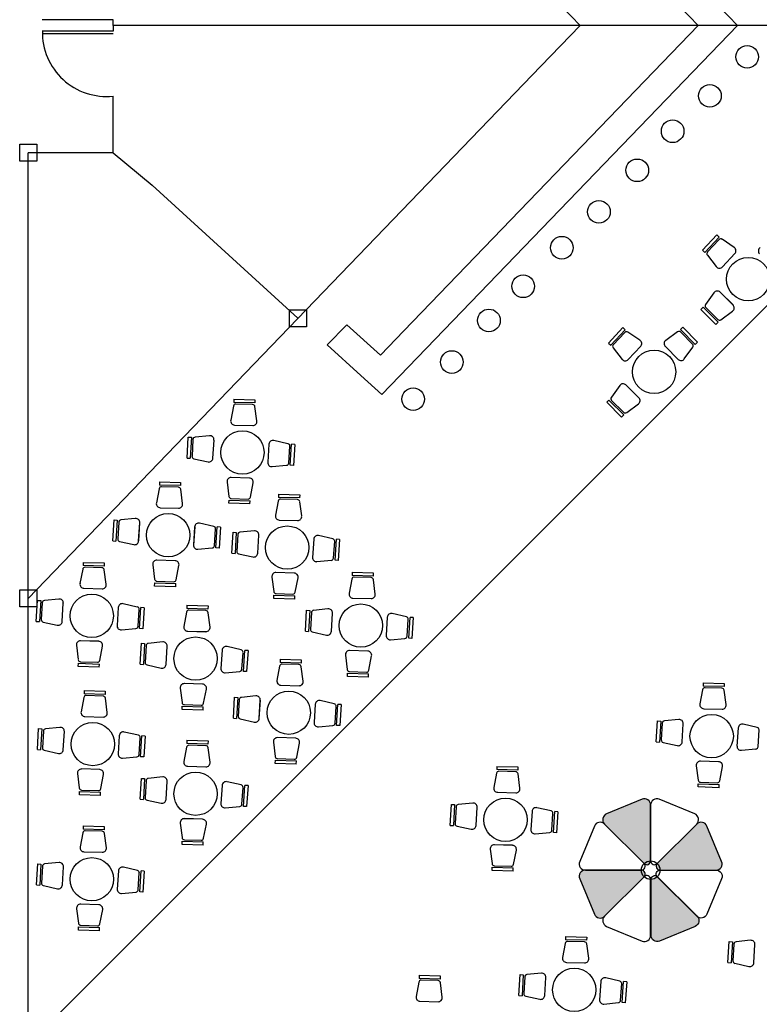
# Model space of a CAD drawing. Units: millimetres. Extents: x 222 to 462, y 86 to 258.
# Drawn here: x 350 to 363, y 175 to 193 of the extents above; entities that cross this region are included whole.
import ezdxf

# ---------------------------------------------------------------- set-up
doc = ezdxf.new("R2010")
doc.units = ezdxf.units.MM

msp = doc.modelspace()

# ---------------------------------------------------------------- hatches: boundary and pattern name
h = msp.add_hatch(color=253)
edge = h.paths.add_edge_path()
edge.add_arc((361, 177.545), 0.0682, 315, 450)
edge.add_line((361, 177.613), (360.013, 177.613))
edge.add_arc((360.013, 177.503), 0.11, 90, 202.5)
edge.add_line((359.911, 177.461), (360.171, 176.834))
edge.add_arc((360.272, 176.876), 0.11, 202.5, 315)
edge.add_line((360.35, 176.799), (361.048, 177.497))
edge = h.paths.add_edge_path()
edge.add_arc((361.096, 177.778), 0.0682, 225, 360)
edge.add_line((361.164, 177.778), (361.164, 178.765))
edge.add_arc((361.054, 178.765), 0.11, 0, 112.5)
edge.add_line((361.012, 178.866), (360.386, 178.607))
edge.add_arc((360.428, 178.505), 0.11, 112.5, 225)
edge.add_line((360.35, 178.427), (361.048, 177.729))
edge = h.paths.add_edge_path()
edge.add_arc((362.056, 178.35), 0.11, 22.5, 135)
edge.add_line((361.979, 178.427), (361.281, 177.729))
edge.add_arc((361.329, 177.681), 0.0682, 135, 270)
edge.add_line((361.329, 177.613), (362.316, 177.613))
edge.add_arc((362.316, 177.723), 0.11, 270, 382.5)
edge.add_line((362.418, 177.765), (362.158, 178.392))
msp.add_hatch(color=253).paths.add_polyline_path([(361.171, 176.461, 0.534511), (361.323, 176.36), (361.95, 176.619, 0.475071), (361.999, 176.783, -0.059116), (361.979, 176.799), (361.281, 177.497, -0.187719), (361.171, 177.449, 0.000562), (361.171, 177.449)])

# ---------------------------------------------------------------- linework, layer by layer
at = {"color": 253, "ltscale": 0.2}
for p, q in [((362.696, 192.538), (356.416, 199.06)), ((362.002, 192.538), (356.804, 197.935)), ((359.226, 193.259), (359.919, 192.538)), ((351.669, 192.538), (351.669, 192.638)), ((368.169, 192.538), (350.169, 174.538)), ((368.169, 192.538), (351.669, 192.538)), ((368.169, 192.538), (351.669, 192.538)), ((351.669, 192.538), (351.669, 192.438)), ((368.169, 192.538), (351.669, 192.538)), ((362.696, 192.538), (356.416, 186.016)), ((362.002, 192.538), (356.804, 187.141)), ((359.226, 191.818), (359.919, 192.538)), ((359.226, 191.818), (350.169, 182.413)), ((359.226, 191.818), (350.169, 182.413)), ((351.669, 190.288), (351.669, 191.288)), ((350.019, 190.438), (350.319, 190.438)), ((350.019, 190.138), (350.019, 190.438)), ((350.319, 190.438), (350.319, 190.138)), ((350.319, 190.138), (350.019, 190.138)), ((350.169, 174.538), (350.169, 190.288)), ((351.669, 190.288), (350.169, 190.288)), ((351.669, 190.288), (352.361, 189.712)), ((354.935, 187.363), (352.361, 189.712)), ((354.785, 187.513), (355.085, 187.513)), ((354.785, 187.213), (354.785, 187.513)), ((355.085, 187.513), (355.085, 187.213)), ((355.085, 187.213), (354.785, 187.213)), ((355.796, 187.247), (355.453, 186.891)), ((356.391, 186.712), (355.796, 187.247)), ((356.804, 187.141), (356.391, 186.712)), ((356.044, 186.351), (355.453, 186.891)), ((356.416, 186.016), (356.044, 186.351)), ((350.019, 182.563), (350.319, 182.563)), ((350.019, 182.263), (350.019, 182.563)), ((350.319, 182.563), (350.319, 182.263)), ((350.319, 182.263), (350.019, 182.263))]:
    msp.add_line(p, q, dxfattribs=at)
at = {"color": 253, "ltscale": 0.05}
for p, q in [((351.669, 192.638), (350.419, 192.638)), ((351.669, 192.438), (350.419, 192.438)), ((351.669, 192.388), (350.419, 192.388))]:
    msp.add_line(p, q, dxfattribs=at)
at = {"color": 253}
for p, q in [((362.081, 188.565), (362.334, 188.837)), ((362.376, 188.798), (362.122, 188.526)), ((362.371, 188.751), (362.169, 188.534)), ((362.334, 188.837), (362.376, 188.798)), ((362.639, 188.615), (362.426, 188.758)), ((362.081, 188.565), (362.122, 188.526)), ((362.166, 188.478), (362.323, 188.276)), ((362.432, 188.272), (362.652, 188.507)), ((362.432, 188.272), (362.651, 188.507)), ((362.283, 187.815), (362.134, 187.607)), ((362.62, 187.598), (362.391, 187.824)), ((362.62, 187.597), (362.392, 187.824)), ((362.052, 187.517), (362.092, 187.558)), ((362.092, 187.558), (362.356, 187.296)), ((362.139, 187.552), (362.349, 187.343)), ((362.315, 187.255), (362.052, 187.517)), ((362.405, 187.338), (362.612, 187.489)), ((360.417, 186.926), (360.67, 187.198)), ((360.67, 187.198), (360.712, 187.159)), ((361.73, 187.205), (361.69, 187.164)), ((361.73, 187.205), (361.992, 186.941)), ((362.315, 187.255), (362.356, 187.296)), ((360.712, 187.159), (360.459, 186.887)), ((360.708, 187.112), (360.505, 186.895)), ((360.975, 186.976), (360.763, 187.119)), ((361.64, 187.122), (361.433, 186.973)), ((361.952, 186.901), (361.69, 187.164)), ((361.905, 186.907), (361.696, 187.118)), ((360.417, 186.926), (360.459, 186.887)), ((360.503, 186.839), (360.66, 186.637)), ((360.768, 186.633), (360.988, 186.868)), ((360.769, 186.633), (360.988, 186.868)), ((361.424, 186.865), (361.651, 186.637)), ((361.424, 186.865), (361.65, 186.636)), ((361.759, 186.645), (361.91, 186.852)), ((361.992, 186.941), (361.952, 186.901)), ((360.62, 186.176), (360.47, 185.968)), ((360.956, 185.959), (360.728, 186.185)), ((360.956, 185.958), (360.728, 186.185)), ((353.794, 185.813), (353.746, 185.562)), ((353.802, 185.935), (353.801, 185.877)), ((354.172, 185.867), (353.801, 185.877)), ((353.802, 185.935), (354.173, 185.924)), ((354.134, 185.84), (353.837, 185.848)), ((354.173, 185.924), (354.172, 185.867)), ((354.209, 185.549), (354.175, 185.802)), ((360.388, 185.878), (360.428, 185.919)), ((360.652, 185.616), (360.388, 185.878)), ((360.428, 185.919), (360.692, 185.657)), ((360.475, 185.913), (360.686, 185.703)), ((360.741, 185.699), (360.948, 185.85)), ((360.652, 185.616), (360.692, 185.657)), ((353.814, 185.477), (354.136, 185.468)), ((353.814, 185.477), (354.136, 185.468)), ((352.975, 184.892), (352.997, 185.263)), ((352.997, 185.263), (353.054, 185.26)), ((353.373, 185.287), (353.119, 185.261)), ((353.054, 185.26), (353.032, 184.889)), ((353.08, 185.221), (353.063, 184.925)), ((353.432, 184.89), (353.452, 185.211)), ((353.433, 184.89), (353.452, 185.211)), ((354.422, 185.139), (354.4, 184.818)), ((354.422, 185.139), (354.4, 184.818)), ((354.758, 185.147), (354.509, 185.204)), ((354.772, 184.806), (354.791, 185.102)), ((354.798, 184.767), (354.822, 185.137)), ((354.879, 185.134), (354.822, 185.137)), ((354.879, 185.134), (354.855, 184.763)), ((352.975, 184.892), (353.032, 184.889)), ((353.096, 184.88), (353.346, 184.825)), ((354.478, 184.742), (354.733, 184.766)), ((354.855, 184.763), (354.798, 184.767)), ((352.49, 184.474), (352.488, 184.417)), ((352.86, 184.406), (352.488, 184.417)), ((352.49, 184.474), (352.861, 184.463)), ((352.861, 184.463), (352.86, 184.406)), ((353.682, 184.47), (353.714, 184.216)), ((354.077, 184.539), (353.755, 184.551)), ((354.077, 184.54), (353.755, 184.55)), ((354.096, 184.204), (354.145, 184.455)), ((352.481, 184.352), (352.434, 184.101)), ((352.822, 184.379), (352.525, 184.387)), ((352.897, 184.088), (352.863, 184.342)), ((354.593, 184.256), (354.592, 184.198)), ((354.593, 184.256), (354.965, 184.245)), ((354.965, 184.245), (354.963, 184.188)), ((353.716, 184.094), (353.717, 184.151)), ((354.087, 184.082), (353.716, 184.094)), ((353.717, 184.151), (354.089, 184.139)), ((353.756, 184.179), (354.052, 184.169)), ((354.087, 184.082), (354.089, 184.139)), ((354.585, 184.134), (354.537, 183.882)), ((354.963, 184.188), (354.592, 184.198)), ((354.925, 184.161), (354.628, 184.169)), ((355, 183.87), (354.966, 184.123)), ((352.502, 184.016), (352.824, 184.007)), ((352.502, 184.016), (352.824, 184.007)), ((351.663, 183.432), (351.685, 183.802)), ((351.685, 183.802), (351.742, 183.799)), ((351.742, 183.799), (351.72, 183.428)), ((351.768, 183.76), (351.75, 183.464)), ((352.061, 183.826), (351.807, 183.8)), ((352.12, 183.43), (352.14, 183.751)), ((352.121, 183.43), (352.14, 183.751)), ((353.446, 183.686), (353.197, 183.743)), ((354.605, 183.798), (354.927, 183.788)), ((354.605, 183.798), (354.927, 183.789)), ((353.109, 183.678), (353.088, 183.357)), ((353.11, 183.678), (353.088, 183.357)), ((353.46, 183.345), (353.479, 183.641)), ((353.486, 183.306), (353.51, 183.676)), ((353.567, 183.673), (353.51, 183.676)), ((353.567, 183.673), (353.543, 183.302)), ((353.766, 183.213), (353.788, 183.584)), ((353.788, 183.584), (353.845, 183.581)), ((353.845, 183.581), (353.823, 183.21)), ((353.871, 183.542), (353.854, 183.245)), ((354.164, 183.608), (353.91, 183.582)), ((354.223, 183.211), (354.243, 183.532)), ((354.224, 183.211), (354.243, 183.532)), ((355.549, 183.468), (355.3, 183.525)), ((351.663, 183.432), (351.72, 183.428)), ((351.784, 183.419), (352.034, 183.364)), ((355.213, 183.46), (355.191, 183.139)), ((355.213, 183.46), (355.192, 183.139)), ((355.563, 183.127), (355.583, 183.423)), ((355.589, 183.088), (355.613, 183.458)), ((355.671, 183.455), (355.613, 183.458)), ((355.671, 183.455), (355.646, 183.084)), ((353.166, 183.281), (353.421, 183.305)), ((353.543, 183.302), (353.486, 183.306)), ((353.766, 183.213), (353.823, 183.21)), ((353.887, 183.201), (354.137, 183.146)), ((351.14, 183.05), (351.139, 182.993)), ((351.14, 183.05), (351.512, 183.04)), ((351.512, 183.04), (351.51, 182.983)), ((352.37, 183.009), (352.402, 182.755)), ((352.765, 183.079), (352.443, 183.09)), ((352.765, 183.079), (352.443, 183.089)), ((355.27, 183.063), (355.524, 183.087)), ((355.646, 183.084), (355.589, 183.088)), ((351.132, 182.929), (351.084, 182.677)), ((351.51, 182.983), (351.139, 182.993)), ((351.472, 182.955), (351.175, 182.964)), ((351.547, 182.664), (351.513, 182.918)), ((352.784, 182.743), (352.832, 182.994)), ((354.868, 182.86), (354.546, 182.872)), ((354.868, 182.861), (354.546, 182.871)), ((355.894, 182.877), (355.892, 182.819)), ((355.894, 182.877), (356.265, 182.866)), ((356.265, 182.866), (356.263, 182.809)), ((352.403, 182.633), (352.405, 182.69)), ((352.405, 182.69), (352.777, 182.678)), ((352.443, 182.718), (352.74, 182.708)), ((352.775, 182.621), (352.777, 182.678)), ((354.473, 182.791), (354.506, 182.537)), ((354.887, 182.525), (354.936, 182.776)), ((355.885, 182.755), (355.838, 182.504)), ((356.263, 182.809), (355.892, 182.819)), ((356.225, 182.782), (355.928, 182.79)), ((356.3, 182.491), (356.267, 182.744)), ((351.153, 182.593), (351.474, 182.583)), ((351.153, 182.593), (351.474, 182.584)), ((352.775, 182.621), (352.403, 182.633)), ((354.547, 182.499), (354.844, 182.49)), ((350.313, 182.008), (350.335, 182.379)), ((350.335, 182.379), (350.392, 182.376)), ((350.392, 182.376), (350.37, 182.005)), ((350.418, 182.337), (350.401, 182.04)), ((350.712, 182.403), (350.457, 182.377)), ((350.771, 182.006), (350.79, 182.327)), ((350.771, 182.006), (350.79, 182.327)), ((352.096, 182.262), (351.847, 182.319)), ((354.507, 182.415), (354.509, 182.472)), ((354.878, 182.403), (354.507, 182.415)), ((354.509, 182.472), (354.88, 182.46)), ((354.878, 182.403), (354.88, 182.46)), ((355.906, 182.419), (356.227, 182.41)), ((355.906, 182.419), (356.227, 182.41)), ((351.76, 182.254), (351.738, 181.933)), ((351.76, 182.254), (351.739, 181.933)), ((352.11, 181.921), (352.13, 182.218)), ((352.136, 181.882), (352.161, 182.253)), ((352.218, 182.249), (352.161, 182.253)), ((352.218, 182.249), (352.193, 181.879)), ((352.966, 182.172), (352.918, 181.92)), ((352.974, 182.293), (352.973, 182.236)), ((353.344, 182.226), (352.973, 182.236)), ((352.974, 182.293), (353.346, 182.283)), ((353.306, 182.198), (353.009, 182.206)), ((353.346, 182.283), (353.344, 182.226)), ((353.381, 181.907), (353.347, 182.161)), ((355.066, 181.835), (355.088, 182.205)), ((355.088, 182.205), (355.145, 182.202)), ((355.145, 182.202), (355.123, 181.831)), ((355.172, 182.163), (355.154, 181.867)), ((355.465, 182.229), (355.21, 182.203)), ((355.524, 181.832), (355.543, 182.153)), ((355.524, 181.832), (355.544, 182.153)), ((356.85, 182.089), (356.6, 182.146)), ((350.313, 182.008), (350.37, 182.005)), ((350.434, 181.996), (350.684, 181.941)), ((356.513, 182.081), (356.492, 181.76)), ((356.513, 182.081), (356.492, 181.76)), ((356.864, 181.748), (356.883, 182.044)), ((356.89, 181.709), (356.914, 182.079)), ((356.971, 182.076), (356.914, 182.079)), ((356.971, 182.076), (356.947, 181.705)), ((351.817, 181.858), (352.072, 181.882)), ((352.193, 181.879), (352.136, 181.882)), ((352.987, 181.836), (353.308, 181.826)), ((352.987, 181.836), (353.308, 181.827)), ((355.066, 181.835), (355.123, 181.831)), ((355.188, 181.822), (355.438, 181.767)), ((351.415, 181.655), (351.094, 181.666)), ((351.415, 181.656), (351.094, 181.666)), ((352.147, 181.251), (352.169, 181.622)), ((352.169, 181.622), (352.226, 181.619)), ((352.226, 181.619), (352.204, 181.248)), ((352.546, 181.645), (352.291, 181.62)), ((356.57, 181.684), (356.825, 181.708)), ((356.947, 181.705), (356.89, 181.709)), ((351.02, 181.586), (351.053, 181.332)), ((351.434, 181.319), (351.483, 181.571)), ((352.252, 181.58), (352.235, 181.283)), ((352.605, 181.249), (352.624, 181.57)), ((352.605, 181.249), (352.624, 181.57)), ((353.594, 181.497), (353.572, 181.176)), ((353.594, 181.497), (353.573, 181.176)), ((353.93, 181.505), (353.681, 181.562)), ((353.944, 181.164), (353.964, 181.461)), ((353.97, 181.125), (353.995, 181.496)), ((354.052, 181.492), (353.995, 181.496)), ((354.052, 181.492), (354.027, 181.122)), ((356.168, 181.481), (355.847, 181.493)), ((356.168, 181.482), (355.847, 181.492)), ((351.054, 181.21), (351.056, 181.267)), ((351.056, 181.267), (351.427, 181.255)), ((351.094, 181.294), (351.391, 181.285)), ((354.62, 181.339), (354.618, 181.281)), ((354.99, 181.271), (354.618, 181.281)), ((354.62, 181.339), (354.991, 181.328)), ((354.991, 181.328), (354.99, 181.271)), ((355.774, 181.412), (355.806, 181.158)), ((356.187, 181.146), (356.236, 181.397)), ((351.425, 181.198), (351.054, 181.21)), ((351.425, 181.198), (351.427, 181.255)), ((352.147, 181.251), (352.204, 181.248)), ((352.268, 181.239), (352.518, 181.183)), ((353.651, 181.1), (353.905, 181.124)), ((354.027, 181.122), (353.97, 181.125)), ((354.611, 181.217), (354.564, 180.966)), ((354.952, 181.244), (354.655, 181.252)), ((355.026, 180.953), (354.993, 181.206)), ((355.807, 181.036), (355.809, 181.093)), ((355.809, 181.093), (356.18, 181.081)), ((355.847, 181.121), (356.144, 181.111)), ((356.178, 181.024), (355.807, 181.036)), ((356.178, 181.024), (356.18, 181.081)), ((362.091, 180.923), (362.089, 180.865)), ((362.091, 180.923), (362.462, 180.912)), ((351.159, 180.784), (351.158, 180.727)), ((351.159, 180.784), (351.53, 180.774)), ((351.53, 180.774), (351.529, 180.717)), ((352.854, 180.828), (352.887, 180.575)), ((353.249, 180.898), (352.928, 180.909)), ((353.249, 180.898), (352.928, 180.909)), ((353.268, 180.562), (353.317, 180.813)), ((354.632, 180.881), (354.954, 180.872)), ((354.632, 180.881), (354.954, 180.872)), ((362.082, 180.801), (362.035, 180.55)), ((362.461, 180.855), (362.089, 180.865)), ((362.423, 180.828), (362.126, 180.836)), ((362.462, 180.912), (362.461, 180.855)), ((362.497, 180.537), (362.464, 180.79)), ((351.151, 180.663), (351.103, 180.411)), ((351.529, 180.717), (351.158, 180.727)), ((351.491, 180.689), (351.194, 180.697)), ((351.566, 180.398), (351.532, 180.652)), ((353.793, 180.297), (353.814, 180.667)), ((353.814, 180.667), (353.872, 180.664)), ((353.872, 180.664), (353.85, 180.293)), ((353.898, 180.625), (353.88, 180.329)), ((354.191, 180.691), (353.936, 180.665)), ((354.25, 180.294), (354.269, 180.615)), ((354.25, 180.294), (354.27, 180.615)), ((355.576, 180.551), (355.326, 180.608)), ((352.888, 180.453), (352.89, 180.51)), ((353.259, 180.441), (352.888, 180.453)), ((352.89, 180.51), (353.261, 180.498)), ((352.928, 180.537), (353.225, 180.528)), ((353.259, 180.441), (353.261, 180.498)), ((355.239, 180.543), (355.218, 180.222)), ((355.24, 180.543), (355.218, 180.222)), ((355.59, 180.21), (355.609, 180.506)), ((355.616, 180.171), (355.64, 180.541)), ((355.697, 180.538), (355.64, 180.541)), ((355.697, 180.538), (355.673, 180.167)), ((362.103, 180.465), (362.425, 180.456)), ((362.103, 180.465), (362.425, 180.456)), ((351.171, 180.327), (351.493, 180.317)), ((351.171, 180.326), (351.493, 180.318)), ((353.793, 180.297), (353.85, 180.293)), ((353.914, 180.284), (354.164, 180.229)), ((361.264, 179.881), (361.285, 180.251)), ((361.285, 180.251), (361.343, 180.248)), ((361.343, 180.248), (361.321, 179.877)), ((361.662, 180.275), (361.407, 180.249)), ((350.332, 179.742), (350.354, 180.113)), ((350.354, 180.113), (350.411, 180.11)), ((350.411, 180.11), (350.389, 179.739)), ((350.437, 180.071), (350.42, 179.774)), ((350.73, 180.136), (350.476, 180.111)), ((350.789, 179.74), (350.809, 180.061)), ((350.79, 179.74), (350.809, 180.061)), ((352.115, 179.996), (351.866, 180.053)), ((355.296, 180.146), (355.551, 180.17)), ((355.673, 180.167), (355.616, 180.171)), ((361.369, 180.209), (361.351, 179.913)), ((361.721, 179.878), (361.74, 180.199)), ((361.721, 179.878), (361.741, 180.199)), ((362.71, 180.127), (362.689, 179.806)), ((362.711, 180.127), (362.689, 179.806)), ((363.047, 180.135), (362.797, 180.192)), ((363.061, 179.794), (363.08, 180.09)), ((351.779, 179.988), (351.757, 179.667)), ((351.779, 179.988), (351.758, 179.667)), ((352.129, 179.655), (352.148, 179.952)), ((352.155, 179.616), (352.179, 179.987)), ((352.236, 179.983), (352.179, 179.987)), ((352.236, 179.983), (352.212, 179.613)), ((352.974, 179.907), (352.973, 179.85)), ((352.974, 179.907), (353.346, 179.896)), ((353.346, 179.896), (353.344, 179.839)), ((354.5, 179.874), (354.532, 179.62)), ((354.894, 179.943), (354.573, 179.955)), ((354.894, 179.944), (354.573, 179.954)), ((361.264, 179.881), (361.321, 179.877)), ((350.332, 179.742), (350.389, 179.739)), ((350.453, 179.73), (350.703, 179.674)), ((352.966, 179.785), (352.918, 179.534)), ((353.344, 179.839), (352.973, 179.85)), ((353.306, 179.812), (353.009, 179.82)), ((353.381, 179.521), (353.347, 179.774)), ((354.914, 179.608), (354.962, 179.859)), ((361.385, 179.868), (361.635, 179.813)), ((362.767, 179.73), (363.022, 179.754)), ((351.836, 179.591), (352.09, 179.615)), ((352.212, 179.613), (352.155, 179.616)), ((354.533, 179.498), (354.535, 179.555)), ((354.535, 179.555), (354.906, 179.543)), ((354.573, 179.583), (354.87, 179.573)), ((354.905, 179.486), (354.906, 179.543)), ((362.365, 179.527), (362.044, 179.539)), ((362.365, 179.528), (362.044, 179.538)), ((351.434, 179.389), (351.112, 179.4)), ((351.434, 179.389), (351.112, 179.4)), ((352.987, 179.449), (353.308, 179.44)), ((352.987, 179.449), (353.308, 179.44)), ((354.905, 179.486), (354.533, 179.498)), ((358.45, 179.446), (358.448, 179.389)), ((358.819, 179.379), (358.448, 179.389)), ((358.45, 179.446), (358.821, 179.436)), ((358.782, 179.351), (358.485, 179.36)), ((358.821, 179.436), (358.819, 179.379)), ((361.971, 179.458), (362.003, 179.204)), ((362.385, 179.192), (362.433, 179.443)), ((351.039, 179.319), (351.071, 179.066)), ((351.453, 179.053), (351.502, 179.304)), ((352.147, 178.865), (352.169, 179.235)), ((352.169, 179.235), (352.226, 179.232)), ((352.226, 179.232), (352.204, 178.861)), ((352.252, 179.193), (352.235, 178.897)), ((352.546, 179.259), (352.291, 179.233)), ((352.605, 178.862), (352.624, 179.184)), ((352.605, 178.862), (352.624, 179.184)), ((353.93, 179.119), (353.681, 179.176)), ((358.441, 179.325), (358.394, 179.073)), ((358.856, 179.06), (358.823, 179.314)), ((351.073, 178.944), (351.074, 179.001)), ((351.074, 179.001), (351.446, 178.989)), ((351.113, 179.028), (351.409, 179.019)), ((353.594, 179.111), (353.572, 178.79)), ((353.594, 179.111), (353.573, 178.79)), ((353.944, 178.778), (353.964, 179.074)), ((353.97, 178.739), (353.995, 179.109)), ((354.052, 179.106), (353.995, 179.109)), ((354.052, 179.106), (354.027, 178.735)), ((362.004, 179.082), (362.006, 179.139)), ((362.376, 179.07), (362.004, 179.082)), ((362.006, 179.139), (362.377, 179.127)), ((362.044, 179.167), (362.341, 179.157)), ((362.376, 179.07), (362.377, 179.127)), ((351.444, 178.932), (351.073, 178.944)), ((351.444, 178.932), (351.446, 178.989)), ((352.147, 178.865), (352.204, 178.861)), ((352.268, 178.852), (352.518, 178.797)), ((358.462, 178.989), (358.783, 178.979)), ((358.462, 178.989), (358.784, 178.98)), ((353.651, 178.714), (353.905, 178.738)), ((354.027, 178.735), (353.97, 178.739)), ((357.622, 178.404), (357.644, 178.775)), ((357.644, 178.775), (357.701, 178.772)), ((357.701, 178.772), (357.68, 178.401)), ((357.728, 178.733), (357.71, 178.436)), ((358.021, 178.798), (357.766, 178.773)), ((358.08, 178.402), (358.099, 178.723)), ((358.08, 178.402), (358.1, 178.723)), ((359.406, 178.658), (359.156, 178.715)), ((353.249, 178.512), (352.928, 178.523)), ((353.249, 178.512), (352.928, 178.522)), ((359.069, 178.65), (359.048, 178.329)), ((359.07, 178.65), (359.048, 178.329)), ((359.42, 178.317), (359.439, 178.614)), ((359.446, 178.278), (359.47, 178.649)), ((359.527, 178.645), (359.47, 178.649)), ((359.527, 178.645), (359.503, 178.275)), ((351.143, 178.395), (351.142, 178.338)), ((351.513, 178.328), (351.142, 178.338)), ((351.143, 178.395), (351.514, 178.385)), ((351.475, 178.3), (351.178, 178.308)), ((351.514, 178.385), (351.513, 178.328)), ((352.854, 178.442), (352.887, 178.188)), ((353.268, 178.176), (353.317, 178.427)), ((357.622, 178.404), (357.68, 178.401)), ((357.744, 178.392), (357.994, 178.337)), ((351.135, 178.274), (351.087, 178.022)), ((351.55, 178.009), (351.516, 178.263)), ((352.928, 178.151), (353.225, 178.141)), ((359.126, 178.254), (359.381, 178.277)), ((359.503, 178.275), (359.446, 178.278)), ((352.888, 178.066), (352.89, 178.123)), ((353.259, 178.054), (352.888, 178.066)), ((352.89, 178.123), (353.261, 178.111)), ((353.259, 178.054), (353.261, 178.111)), ((358.33, 177.982), (358.362, 177.728)), ((358.724, 178.051), (358.403, 178.062)), ((358.724, 178.052), (358.403, 178.062)), ((358.744, 177.715), (358.792, 177.967)), ((351.155, 177.938), (351.477, 177.928)), ((351.155, 177.937), (351.477, 177.929)), ((350.316, 177.353), (350.338, 177.724)), ((350.338, 177.724), (350.395, 177.721)), ((350.395, 177.721), (350.373, 177.35)), ((350.421, 177.682), (350.404, 177.385)), ((350.714, 177.747), (350.46, 177.722)), ((350.773, 177.351), (350.793, 177.672)), ((350.774, 177.351), (350.793, 177.672)), ((352.099, 177.607), (351.85, 177.664)), ((358.363, 177.606), (358.365, 177.663)), ((358.365, 177.663), (358.736, 177.651)), ((358.403, 177.69), (358.7, 177.681)), ((358.734, 177.594), (358.736, 177.651)), ((351.763, 177.599), (351.741, 177.278)), ((351.763, 177.599), (351.742, 177.278)), ((352.113, 177.266), (352.132, 177.563)), ((352.139, 177.227), (352.163, 177.598)), ((352.22, 177.594), (352.163, 177.598)), ((352.22, 177.594), (352.196, 177.224)), ((358.734, 177.594), (358.363, 177.606)), ((350.316, 177.353), (350.373, 177.35)), ((350.437, 177.341), (350.687, 177.285)), ((351.82, 177.202), (352.074, 177.226)), ((352.196, 177.224), (352.139, 177.227)), ((351.023, 176.93), (351.055, 176.677)), ((351.418, 177), (351.096, 177.011)), ((351.418, 177), (351.096, 177.011)), ((351.437, 176.664), (351.486, 176.915)), ((351.057, 176.555), (351.058, 176.612)), ((351.058, 176.612), (351.43, 176.6)), ((351.097, 176.639), (351.393, 176.63)), ((351.428, 176.543), (351.43, 176.6)), ((351.428, 176.543), (351.057, 176.555)), ((359.663, 176.441), (359.662, 176.384)), ((359.663, 176.441), (360.035, 176.431)), ((360.035, 176.431), (360.033, 176.374)), ((359.655, 176.319), (359.607, 176.068)), ((360.033, 176.374), (359.662, 176.384)), ((359.995, 176.346), (359.698, 176.354)), ((360.07, 176.055), (360.037, 176.309)), ((362.53, 175.979), (362.552, 176.35)), ((362.552, 176.35), (362.609, 176.346)), ((362.609, 176.346), (362.587, 175.975)), ((362.635, 176.307), (362.618, 176.011)), ((362.928, 176.373), (362.674, 176.348)), ((362.988, 175.977), (363.007, 176.298)), ((362.988, 175.977), (363.007, 176.298)), ((359.676, 175.984), (359.997, 175.974)), ((359.676, 175.983), (359.997, 175.974)), ((362.53, 175.979), (362.587, 175.975)), ((362.651, 175.967), (362.901, 175.911)), ((357.078, 175.756), (357.076, 175.698)), ((357.447, 175.688), (357.076, 175.698)), ((357.078, 175.756), (357.449, 175.745)), ((357.449, 175.745), (357.447, 175.688)), ((358.836, 175.399), (358.858, 175.77)), ((358.858, 175.77), (358.915, 175.766)), ((358.915, 175.766), (358.893, 175.395)), ((358.941, 175.727), (358.924, 175.431)), ((359.235, 175.793), (358.98, 175.768)), ((359.294, 175.397), (359.313, 175.718)), ((359.294, 175.397), (359.313, 175.718)), ((360.62, 175.653), (360.37, 175.71)), ((357.069, 175.634), (357.022, 175.382)), ((357.41, 175.661), (357.113, 175.669)), ((357.484, 175.37), (357.451, 175.623)), ((360.283, 175.645), (360.261, 175.324)), ((360.283, 175.645), (360.262, 175.324)), ((360.633, 175.312), (360.653, 175.608)), ((360.659, 175.273), (360.684, 175.644)), ((360.741, 175.64), (360.684, 175.644)), ((360.741, 175.64), (360.716, 175.269)), ((358.836, 175.399), (358.893, 175.395)), ((358.957, 175.387), (359.207, 175.331)), ((357.09, 175.298), (357.411, 175.288)), ((357.09, 175.298), (357.412, 175.289)), ((360.34, 175.248), (360.595, 175.272)), ((360.716, 175.269), (360.659, 175.273))]:
    msp.add_line(p, q, dxfattribs=at)
at = {"color": 253, "linetype": 'Continuous'}
for points in [[(361.048, 177.729, 0.668179), (361.164, 177.778), (361.164, 178.765, 0.534511), (361.012, 178.866), (360.386, 178.607, 0.534511), (360.35, 178.427)], [(361.164, 177.778, 0.668179), (361.281, 177.729), (361.979, 178.427, 0.534511), (361.943, 178.607), (361.316, 178.866, 0.534511), (361.164, 178.765)], [(361, 177.613, 0.668179), (361.048, 177.729), (360.35, 178.427, 0.534511), (360.171, 178.392), (359.911, 177.765, 0.534511), (360.013, 177.613)], [(362.158, 178.392, 0.534511), (361.979, 178.427), (361.281, 177.729, 0.668179), (361.329, 177.613), (362.316, 177.613, 0.534511), (362.418, 177.765)], [(361.048, 177.497, 0.668179), (361, 177.613), (360.013, 177.613, 0.534511), (359.911, 177.461), (360.171, 176.834, 0.534511), (360.35, 176.799)], [(361.329, 177.613, -1), (361, 177.613, -1)], [(361.281, 177.497, -0.668179), (361.329, 177.613), (362.316, 177.613, -0.534511), (362.418, 177.461), (362.158, 176.834, -0.534511), (361.979, 176.799)], [(361.164, 177.449, 0.668179), (361.048, 177.497), (360.35, 176.799, 0.534511), (360.386, 176.619), (361.012, 176.36, 0.534511), (361.164, 176.461)], [(361.171, 177.449, -0.668179), (361.288, 177.497), (361.986, 176.799, -0.534511), (361.95, 176.619), (361.323, 176.36, -0.534511), (361.171, 176.461)]]:
    msp.add_lwpolyline(points, format="xyb", close=True, dxfattribs=at)
at = {"color": 253}
for centre, radius in [((362.869, 191.982), 0.2), ((362.211, 191.292), 0.2), ((361.553, 190.667), 0.2), ((360.928, 189.977), 0.2), ((360.251, 189.244), 0.2), ((359.595, 188.61), 0.2), ((362.888, 188.055), 0.383), ((358.912, 187.928), 0.2), ((358.308, 187.325), 0.2), ((357.652, 186.59), 0.2), ((361.225, 186.416), 0.383), ((356.97, 185.935), 0.2), ((353.953, 184.991), 0.383), ((352.641, 183.53), 0.383), ((354.745, 183.312), 0.383), ((351.292, 182.107), 0.383), ((356.045, 181.933), 0.383), ((353.126, 181.35), 0.383), ((354.771, 180.395), 0.383), ((351.31, 179.841), 0.383), ((362.242, 179.979), 0.383), ((353.126, 178.963), 0.383), ((358.601, 178.503), 0.383), ((351.294, 177.452), 0.383), ((359.815, 175.498), 0.383)]:
    msp.add_circle(centre, radius, dxfattribs=at)
at = {"color": 253, "ltscale": 0.009}
msp.add_arc((351.55, 192.413), 1.131, 178.7337, 276.0382, dxfattribs=at)
at = {"color": 253}
for centre, radius, start, end in [((362.402, 188.722), 0.0429, 56.1357, 137.0255), ((362.599, 188.556), 0.0714, 317.0255, 56.1357), ((363.138, 188.554), 0.0714, 125.7593, 224.8695), ((362.2, 188.505), 0.0429, 137.0255, 217.9153), ((362.38, 188.32), 0.0714, 217.9153, 317.0255), ((362.341, 187.773), 0.0714, 45.2309, 144.3411), ((362.169, 187.582), 0.0429, 144.3411, 225.2309), ((362.569, 187.547), 0.0714, 306.1206, 45.2309), ((362.38, 187.373), 0.0429, 225.2309, 306.1206), ((360.739, 187.083), 0.0429, 56.1357, 137.0255), ((361.665, 187.088), 0.0429, 44.8695, 125.7593), ((360.536, 186.866), 0.0429, 137.0255, 217.9153), ((360.936, 186.917), 0.0714, 317.0255, 56.1357), ((361.474, 186.915), 0.0714, 125.7593, 224.8695), ((361.875, 186.877), 0.0429, 323.9797, 44.8695), ((360.716, 186.681), 0.0714, 217.9153, 317.0255), ((361.701, 186.687), 0.0714, 224.8695, 323.9797), ((360.678, 186.134), 0.0714, 45.2309, 144.3411), ((360.505, 185.943), 0.0429, 144.3411, 225.2309), ((360.906, 185.908), 0.0714, 306.1206, 45.2309), ((353.836, 185.805), 0.0429, 88.4102, 169.3), ((354.133, 185.797), 0.0429, 7.5204, 88.4102), ((360.716, 185.734), 0.0429, 225.2309, 306.1206), ((353.816, 185.548), 0.0714, 169.3, 268.4102), ((354.138, 185.539), 0.0714, 268.4102, 7.5204), ((353.38, 185.216), 0.0714, 356.6155, 95.7258), ((353.123, 185.219), 0.0429, 95.7258, 176.6155), ((354.493, 185.134), 0.0714, 77.1439, 176.2542), ((354.749, 185.105), 0.0429, 356.2542, 77.1439), ((353.105, 184.922), 0.0429, 176.6155, 257.5053), ((353.361, 184.895), 0.0714, 257.5053, 356.6155), ((354.472, 184.813), 0.0714, 176.2542, 275.3644), ((354.729, 184.808), 0.0429, 275.3644, 356.2542), ((353.753, 184.479), 0.0714, 88.1446, 187.2548), ((354.074, 184.468), 0.0714, 349.0344, 88.1446), ((352.524, 184.344), 0.0429, 88.4102, 169.3), ((352.821, 184.336), 0.0429, 7.5204, 88.4102), ((352.504, 184.087), 0.0714, 169.3, 268.4102), ((352.826, 184.079), 0.0714, 268.4102, 7.5204), ((353.757, 184.221), 0.0429, 187.2548, 268.1446), ((354.054, 184.212), 0.0429, 268.1446, 349.0344), ((354.627, 184.126), 0.0429, 88.4102, 169.3), ((354.924, 184.118), 0.0429, 7.5204, 88.4102), ((354.607, 183.869), 0.0714, 169.3, 268.4102), ((351.811, 183.758), 0.0429, 95.7258, 176.6155), ((352.068, 183.755), 0.0714, 356.6155, 95.7258), ((353.181, 183.673), 0.0714, 77.1439, 176.2542), ((354.929, 183.86), 0.0714, 268.4102, 7.5204), ((353.437, 183.644), 0.0429, 356.2542, 77.1439), ((353.914, 183.54), 0.0429, 95.7258, 176.6155), ((354.172, 183.537), 0.0714, 356.6155, 95.7258), ((355.284, 183.455), 0.0714, 77.1439, 176.2542), ((351.793, 183.461), 0.0429, 176.6155, 257.5053), ((352.049, 183.434), 0.0714, 257.5053, 356.6155), ((353.16, 183.352), 0.0714, 176.2542, 275.3644), ((355.54, 183.426), 0.0429, 356.2542, 77.1439), ((353.417, 183.348), 0.0429, 275.3644, 356.2542), ((353.897, 183.243), 0.0429, 176.6155, 257.5053), ((354.153, 183.216), 0.0714, 257.5053, 356.6155), ((352.441, 183.018), 0.0714, 88.1446, 187.2548), ((352.762, 183.008), 0.0714, 349.0344, 88.1446), ((355.263, 183.134), 0.0714, 176.2542, 275.3644), ((355.52, 183.129), 0.0429, 275.3644, 356.2542), ((351.174, 182.921), 0.0429, 88.4102, 169.3), ((351.471, 182.913), 0.0429, 7.5204, 88.4102), ((354.544, 182.8), 0.0714, 88.1446, 187.2548), ((354.866, 182.789), 0.0714, 349.0344, 88.1446), ((351.155, 182.664), 0.0714, 169.3, 268.4102), ((351.476, 182.655), 0.0714, 268.4102, 7.5204), ((352.445, 182.761), 0.0429, 187.2548, 268.1446), ((352.742, 182.751), 0.0429, 268.1446, 349.0344), ((355.927, 182.747), 0.0429, 88.4102, 169.3), ((356.224, 182.739), 0.0429, 7.5204, 88.4102), ((354.548, 182.542), 0.0429, 187.2548, 268.1446), ((354.845, 182.533), 0.0429, 268.1446, 349.0344), ((355.908, 182.49), 0.0714, 169.3, 268.4102), ((356.229, 182.481), 0.0714, 268.4102, 7.5204), ((350.461, 182.334), 0.0429, 95.7258, 176.6155), ((350.719, 182.331), 0.0714, 356.6155, 95.7258), ((351.831, 182.25), 0.0714, 77.1439, 176.2542), ((352.087, 182.221), 0.0429, 356.2542, 77.1439), ((353.008, 182.164), 0.0429, 88.4102, 169.3), ((353.305, 182.155), 0.0429, 7.5204, 88.4102), ((355.215, 182.161), 0.0429, 95.7258, 176.6155), ((355.472, 182.158), 0.0714, 356.6155, 95.7258), ((356.584, 182.076), 0.0714, 77.1439, 176.2542), ((350.444, 182.038), 0.0429, 176.6155, 257.5053), ((350.7, 182.01), 0.0714, 257.5053, 356.6155), ((356.84, 182.047), 0.0429, 356.2542, 77.1439), ((351.81, 181.929), 0.0714, 176.2542, 275.3644), ((352.068, 181.924), 0.0429, 275.3644, 356.2542), ((352.989, 181.907), 0.0714, 169.3, 268.4102), ((353.31, 181.898), 0.0714, 268.4102, 7.5204), ((355.197, 181.864), 0.0429, 176.6155, 257.5053), ((355.453, 181.837), 0.0714, 257.5053, 356.6155), ((351.091, 181.595), 0.0714, 88.1446, 187.2548), ((351.413, 181.584), 0.0714, 349.0344, 88.1446), ((352.295, 181.577), 0.0429, 95.7258, 176.6155), ((352.553, 181.574), 0.0714, 356.6155, 95.7258), ((356.563, 181.755), 0.0714, 176.2542, 275.3644), ((356.821, 181.75), 0.0429, 275.3644, 356.2542), ((353.665, 181.493), 0.0714, 77.1439, 176.2542), ((353.921, 181.464), 0.0429, 356.2542, 77.1439), ((355.845, 181.421), 0.0714, 88.1446, 187.2548), ((356.166, 181.41), 0.0714, 349.0344, 88.1446), ((351.095, 181.337), 0.0429, 187.2548, 268.1446), ((351.392, 181.328), 0.0429, 268.1446, 349.0344), ((352.278, 181.281), 0.0429, 176.6155, 257.5053), ((352.534, 181.253), 0.0714, 257.5053, 356.6155), ((353.644, 181.172), 0.0714, 176.2542, 275.3644), ((353.901, 181.167), 0.0429, 275.3644, 356.2542), ((354.653, 181.209), 0.0429, 88.4102, 169.3), ((354.95, 181.201), 0.0429, 7.5204, 88.4102), ((355.848, 181.163), 0.0429, 187.2548, 268.1446), ((356.145, 181.154), 0.0429, 268.1446, 349.0344), ((354.634, 180.952), 0.0714, 169.3, 268.4102), ((354.956, 180.943), 0.0714, 268.4102, 7.5204), ((352.925, 180.837), 0.0714, 88.1446, 187.2548), ((353.247, 180.827), 0.0714, 349.0344, 88.1446), ((362.124, 180.793), 0.0429, 88.4102, 169.3), ((362.421, 180.785), 0.0429, 7.5204, 88.4102), ((351.193, 180.655), 0.0429, 88.4102, 169.3), ((351.49, 180.646), 0.0429, 7.5204, 88.4102), ((352.929, 180.58), 0.0429, 187.2548, 268.1446), ((353.941, 180.623), 0.0429, 95.7258, 176.6155), ((354.198, 180.62), 0.0714, 356.6155, 95.7258), ((355.31, 180.538), 0.0714, 77.1439, 176.2542), ((351.173, 180.398), 0.0714, 169.3, 268.4102), ((351.495, 180.389), 0.0714, 268.4102, 7.5204), ((353.226, 180.57), 0.0429, 268.1446, 349.0344), ((355.566, 180.509), 0.0429, 356.2542, 77.1439), ((362.105, 180.536), 0.0714, 169.3, 268.4102), ((362.427, 180.527), 0.0714, 268.4102, 7.5204), ((353.923, 180.326), 0.0429, 176.6155, 257.5053), ((354.179, 180.299), 0.0714, 257.5053, 356.6155), ((355.289, 180.217), 0.0714, 176.2542, 275.3644), ((361.412, 180.207), 0.0429, 95.7258, 176.6155), ((361.669, 180.204), 0.0714, 356.6155, 95.7258), ((350.48, 180.068), 0.0429, 95.7258, 176.6155), ((350.737, 180.065), 0.0714, 356.6155, 95.7258), ((351.85, 179.984), 0.0714, 77.1439, 176.2542), ((355.547, 180.212), 0.0429, 275.3644, 356.2542), ((362.782, 180.122), 0.0714, 77.1439, 176.2542), ((363.037, 180.093), 0.0429, 356.2542, 77.1439), ((352.106, 179.954), 0.0429, 356.2542, 77.1439), ((354.571, 179.883), 0.0714, 88.1446, 187.2548), ((354.892, 179.872), 0.0714, 349.0344, 88.1446), ((361.394, 179.91), 0.0429, 176.6155, 257.5053), ((361.65, 179.883), 0.0714, 257.5053, 356.6155), ((350.462, 179.772), 0.0429, 176.6155, 257.5053), ((350.718, 179.744), 0.0714, 257.5053, 356.6155), ((353.008, 179.777), 0.0429, 88.4102, 169.3), ((353.305, 179.769), 0.0429, 7.5204, 88.4102), ((362.761, 179.801), 0.0714, 176.2542, 275.3644), ((363.018, 179.796), 0.0429, 275.3644, 356.2542), ((351.829, 179.663), 0.0714, 176.2542, 275.3644), ((352.086, 179.658), 0.0429, 275.3644, 356.2542), ((352.989, 179.52), 0.0714, 169.3, 268.4102), ((354.575, 179.625), 0.0429, 187.2548, 268.1446), ((354.871, 179.616), 0.0429, 268.1446, 349.0344), ((362.042, 179.467), 0.0714, 88.1446, 187.2548), ((362.363, 179.456), 0.0714, 349.0344, 88.1446), ((351.11, 179.328), 0.0714, 88.1446, 187.2548), ((351.431, 179.318), 0.0714, 349.0344, 88.1446), ((353.31, 179.511), 0.0714, 268.4102, 7.5204), ((358.483, 179.317), 0.0429, 88.4102, 169.3), ((358.78, 179.308), 0.0429, 7.5204, 88.4102), ((352.295, 179.191), 0.0429, 95.7258, 176.6155), ((352.553, 179.188), 0.0714, 356.6155, 95.7258), ((353.665, 179.106), 0.0714, 77.1439, 176.2542), ((362.046, 179.209), 0.0429, 187.2548, 268.1446), ((362.343, 179.2), 0.0429, 268.1446, 349.0344), ((351.114, 179.071), 0.0429, 187.2548, 268.1446), ((351.411, 179.061), 0.0429, 268.1446, 349.0344), ((353.921, 179.077), 0.0429, 356.2542, 77.1439), ((358.464, 179.06), 0.0714, 169.3, 268.4102), ((358.785, 179.051), 0.0714, 268.4102, 7.5204), ((352.278, 178.894), 0.0429, 176.6155, 257.5053), ((352.534, 178.867), 0.0714, 257.5053, 356.6155), ((353.644, 178.785), 0.0714, 176.2542, 275.3644), ((353.901, 178.781), 0.0429, 275.3644, 356.2542), ((357.771, 178.73), 0.0429, 95.7258, 176.6155), ((358.028, 178.727), 0.0714, 356.6155, 95.7258), ((359.14, 178.646), 0.0714, 77.1439, 176.2542), ((359.396, 178.617), 0.0429, 356.2542, 77.1439), ((352.925, 178.451), 0.0714, 88.1446, 187.2548), ((353.247, 178.441), 0.0714, 349.0344, 88.1446), ((351.177, 178.266), 0.0429, 88.4102, 169.3), ((357.753, 178.434), 0.0429, 176.6155, 257.5053), ((358.009, 178.406), 0.0714, 257.5053, 356.6155), ((359.119, 178.325), 0.0714, 176.2542, 275.3644), ((359.377, 178.32), 0.0429, 275.3644, 356.2542), ((351.474, 178.257), 0.0429, 7.5204, 88.4102), ((352.929, 178.194), 0.0429, 187.2548, 268.1446), ((353.226, 178.184), 0.0429, 268.1446, 349.0344), ((351.157, 178.009), 0.0714, 169.3, 268.4102), ((351.479, 178), 0.0714, 268.4102, 7.5204), ((358.401, 177.991), 0.0714, 88.1446, 187.2548), ((358.722, 177.98), 0.0714, 349.0344, 88.1446), ((350.464, 177.679), 0.0429, 95.7258, 176.6155), ((350.721, 177.676), 0.0714, 356.6155, 95.7258), ((351.834, 177.595), 0.0714, 77.1439, 176.2542), ((358.405, 177.733), 0.0429, 187.2548, 268.1446), ((358.701, 177.724), 0.0429, 268.1446, 349.0344), ((352.09, 177.565), 0.0429, 356.2542, 77.1439), ((350.446, 177.383), 0.0429, 176.6155, 257.5053), ((350.702, 177.355), 0.0714, 257.5053, 356.6155), ((351.813, 177.274), 0.0714, 176.2542, 275.3644), ((352.07, 177.269), 0.0429, 275.3644, 356.2542), ((351.094, 176.939), 0.0714, 88.1446, 187.2548), ((351.415, 176.929), 0.0714, 349.0344, 88.1446), ((351.098, 176.682), 0.0429, 187.2548, 268.1446), ((351.395, 176.672), 0.0429, 268.1446, 349.0344), ((359.697, 176.311), 0.0429, 88.4102, 169.3), ((359.994, 176.303), 0.0429, 7.5204, 88.4102), ((362.678, 176.305), 0.0429, 95.7258, 176.6155), ((362.936, 176.302), 0.0714, 356.6155, 95.7258), ((359.678, 176.055), 0.0714, 169.3, 268.4102), ((359.999, 176.046), 0.0714, 268.4102, 7.5204), ((362.661, 176.008), 0.0429, 176.6155, 257.5053), ((362.917, 175.981), 0.0714, 257.5053, 356.6155), ((358.984, 175.725), 0.0429, 95.7258, 176.6155), ((359.242, 175.722), 0.0714, 356.6155, 95.7258), ((360.354, 175.64), 0.0714, 77.1439, 176.2542), ((357.111, 175.626), 0.0429, 88.4102, 169.3), ((357.408, 175.618), 0.0429, 7.5204, 88.4102), ((360.61, 175.611), 0.0429, 356.2542, 77.1439), ((357.092, 175.369), 0.0714, 169.3, 268.4102), ((357.413, 175.36), 0.0714, 268.4102, 7.5204), ((358.967, 175.428), 0.0429, 176.6155, 257.5053), ((359.223, 175.401), 0.0714, 257.5053, 356.6155), ((360.333, 175.319), 0.0714, 176.2542, 275.3644), ((360.591, 175.315), 0.0429, 275.3644, 356.2542)]:
    msp.add_arc(centre, radius, start, end, dxfattribs=at)

doc.saveas('drawing.dxf')
